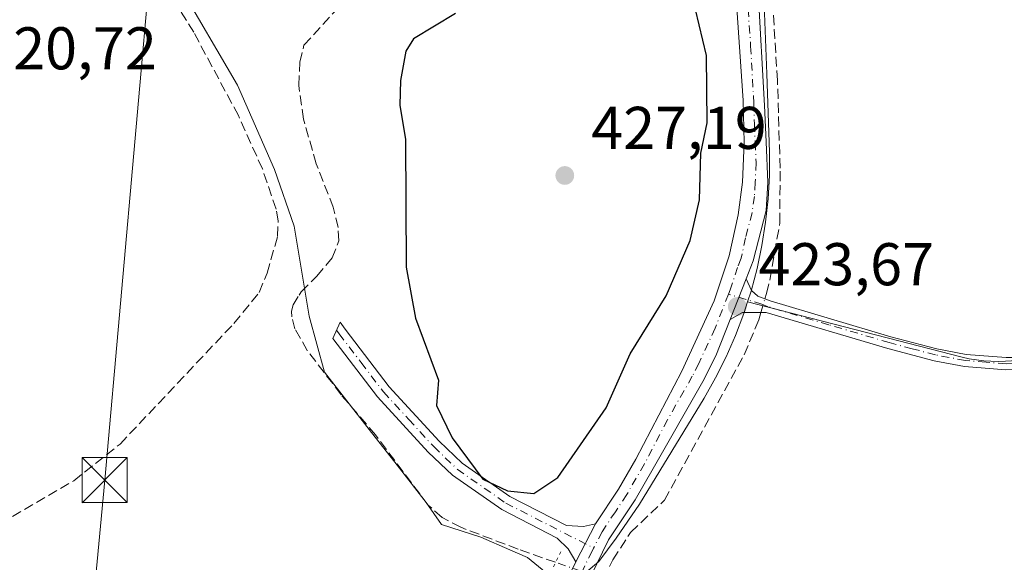
# Model space of a CAD drawing. Units: metres. Extents: x 605619 to 608782, y 4645029 to 4645993.
# Drawn here: x 607646 to 607810, y 4645351 to 4645441 of the extents above; entities that cross this region are included whole.
import ezdxf

# ---------------------------------------------------------------- set-up
doc = ezdxf.new("R2010")
doc.units = ezdxf.units.M
doc.header["$MEASUREMENT"] = 0
for name, pattern in [('DGN Style 3', [2.307223458686699, 1.648016756204785, -0.6592067024819142]), ('DGN Style 4', [2.6384748266838614, 1.318413404963828, -0.6592067024819142, 0.001648016756204785, -0.6592067024819142]), ('DGN Style 5', [1.1536117293433497, 0.4944050268614355, -0.6592067024819142])]:
    doc.linetypes.add(name, pattern=pattern)
for name, color, linetype, lineweight in [('Camino Cxs', 7, 'Continuous', 0), ('Camino eje', 30, 'DGN Style 4', 13), ('Corriente artificial lineal', 4, 'DGN Style 3', 13), ('Corriente artificial lineal oculto', 135, 'DGN Style 4', 13), ('Cultivos herbáceos CxS', 92, 'Continuous', 0), ('Cultivos leñosos CxS', 92, 'Continuous', 0), ('Curva de nivel maestra', 30, 'Continuous', 30), ('Matorral CxS', 135, 'Continuous', 0), ('Pastizal CxS', 92, 'Continuous', 0), ('Pista no pavimentada Cxs', 111, 'Continuous', 0), ('Pista no pavimentada eje', 91, 'DGN Style 4', 0), ('Puente lineal', 2, 'DGN Style 5', 0), ('Punto de cota en terreno', 7, 'Continuous', 0), ('Rótulo de punto de cota en terreno', 7, 'Continuous', 0), ('Tendido', 6, 'Continuous', 0), ('Torre de tendido puntual', 7, 'Continuous', 0)]:
    doc.layers.add(name, color=color, linetype=linetype, lineweight=lineweight)
doc.styles.add('Style-Arial', font='txt')

# ---------------------------------------------------------------- blocks, each defined once
blk = doc.blocks.new('5PATER')
at = {"layer": 'Pastizal CxS', "linetype": 'Continuous', "lineweight": 0}
h = blk.add_hatch(color=51, dxfattribs=at)
edge = h.paths.add_edge_path()
edge.add_ellipse((0, 0), major_axis=(-0.1095731443231308, -0.1110710700762829), ratio=0.9994222409660322, start_angle=0, end_angle=360)
blk = doc.blocks.new('5TTEND')
at = {"layer": 'Torre de tendido puntual', "color": 7, "linetype": 'Continuous', "lineweight": 0}
for p, q in [((-0.375, 0.3754), (0.375, -0.3746)), ((0.3720000000000001, 0.3784000000000001), (-0.3720000000000001, -0.3776))]:
    blk.add_line(p, q, dxfattribs=at)
at = {"layer": 'Torre de tendido puntual', "color": 7, "linetype": 'Continuous', "lineweight": 0, "flags": 128}
blk.add_lwpolyline([(-0.375, -0.3746), (0.375, -0.3746), (0.375, 0.3754), (-0.375, 0.3754), (-0.3720000000000001, -0.3776)], dxfattribs=at)

msp = doc.modelspace()

# ---------------------------------------------------------------- linework, layer by layer
at = {"layer": 'Camino Cxs', "color": 7, "linetype": 'Continuous', "lineweight": 0, "extrusion": (0.001506785707990528, 0.003838039066970554, 0.999991499490346), "elevation": 19168.77056132031, "flags": 128}
msp.add_lwpolyline([(607763.1715568587, 4645351.63401376), (607765.821598904, 4645358.384063476)], dxfattribs=at)
at = {"layer": 'Camino Cxs', "color": 7, "linetype": 'Continuous', "lineweight": 0, "extrusion": (0.0632235298192091, 0.1229668653480141, 0.9903948380841265), "elevation": 610068.7309151854, "flags": 128}
msp.add_lwpolyline([(1583617.221063444, -4366768.291414886), (1583617.221063444, -4366761.070659899)], dxfattribs=at)
at = {"layer": 'Camino Cxs', "color": 7, "linetype": 'Continuous', "lineweight": 0}
for points in [[(607811.5164000001, 4645384.691299999, 422.506899999993), (607811.7111999998, 4645382.684900001, 422.5185999999958), (607811.7002999998, 4645382.6845, 422.5197000000044), (607810.3501000004, 4645382.640100001, 422.6508000000031), (607803.4801000003, 4645383.170100001, 423.0497999999934), (607798.3901000004, 4645384.120100001, 423.1977000000043), (607790.6901000004, 4645386.170100001, 423.318299999999), (607770.4700999996, 4645392.170100001, 423.4569000000047), (607766.5401, 4645392.1601, 423.6860000000015), (607764.5000999998, 4645390.9901, 423.8111999999965), (607767.1501000002, 4645397.7401, 423.7813000000024), (607768.0401, 4645395.8301, 423.6692999999942), (607769.1201, 4645394.860099999, 423.5880000000034), (607771.1300999997, 4645394.0701, 423.4648000000016), (607791.2301000003, 4645388.110099999, 423.5369999999967), (607798.8400999998, 4645386.090100001, 423.5801999999967), (607803.7500999998, 4645385.170100001, 423.3372999999993), (607810.4001000002, 4645384.6501, 422.6852000000072), (607811.5055000001, 4645384.6909, 422.5087000000058)], [(607742.1001000004, 4645357.040100001, 424.2111000000005), (607738.8300999999, 4645350.6801, 425.2094999999972), (607737.6001000004, 4645352.850099999, 424.9728000000032), (607735.7701000003, 4645354.6601, 424.7189999999973), (607726.5601000005, 4645359.380100001, 424.8482999999979), (607718.3501000004, 4645365.110099999, 424.7780000000057), (607714.3201000001, 4645368.960100001, 424.5691999999981), (607705.9001000002, 4645378.1501, 424.2008999999962), (607698.4901000002, 4645387.850099999, 423.8255000000063), (607699.6734999996, 4645390.533500001, 423.7731000000058), (607700.5301000001, 4645389.380100001, 423.8637000000017), (607707.8501000004, 4645379.780099999, 424.4216000000015), (607716.1401000004, 4645370.7401, 424.804099999994), (607719.9600999998, 4645367.0801, 424.9698999999965), (607727.8701, 4645361.5601, 425.0378999999957), (607737.2801000001, 4645356.7401, 424.5755000000063), (607740.1201, 4645356.5601, 424.3675999999978)]]:
    msp.add_polyline3d(points, close=True, dxfattribs=at)
for points in [[(607767.1501000002, 4645397.7401, 423.7813000000024), (607768.0401, 4645395.8301, 423.6692999999942), (607769.1201, 4645394.860099999, 423.5880000000034), (607771.1300999997, 4645394.0701, 423.4648000000016), (607791.2301000003, 4645388.110099999, 423.5369999999967), (607798.8400999998, 4645386.090100001, 423.5801999999967), (607803.7500999998, 4645385.170100001, 423.3372999999993), (607810.4001000002, 4645384.6501, 422.6852000000072), (607811.5055000001, 4645384.6909, 422.5087000000058), (607811.5164000001, 4645384.691299999, 422.506899999993)], [(607811.7111999998, 4645382.684900001, 422.5185999999958), (607811.7002999998, 4645382.6845, 422.5197000000044), (607810.3501000004, 4645382.640100001, 422.6508000000031), (607803.4801000003, 4645383.170100001, 423.0497999999934), (607798.3901000004, 4645384.120100001, 423.1977000000043), (607790.6901000004, 4645386.170100001, 423.318299999999), (607770.4700999996, 4645392.170100001, 423.4569000000047), (607766.5401, 4645392.1601, 423.6860000000015), (607764.5000999998, 4645390.9901, 423.8111999999965)], [(607738.8300999999, 4645350.6801, 425.2094999999972), (607737.6001000004, 4645352.850099999, 424.9728000000032), (607735.7701000003, 4645354.6601, 424.7189999999973), (607726.5601000005, 4645359.380100001, 424.8482999999979), (607718.3501000004, 4645365.110099999, 424.7780000000057), (607714.3201000001, 4645368.960100001, 424.5691999999981), (607705.9001000002, 4645378.1501, 424.2008999999962), (607698.4901000002, 4645387.850099999, 423.8255000000063), (607699.6734999996, 4645390.533500001, 423.7731000000058), (607700.5301000001, 4645389.380100001, 423.8637000000017), (607707.8501000004, 4645379.780099999, 424.4216000000015), (607716.1401000004, 4645370.7401, 424.804099999994), (607719.9600999998, 4645367.0801, 424.9698999999965), (607727.8701, 4645361.5601, 425.0378999999957), (607737.2801000001, 4645356.7401, 424.5755000000063), (607740.1201, 4645356.5601, 424.3675999999978), (607742.1001000004, 4645357.040100001, 424.2111000000005)]]:
    msp.add_polyline3d(points, dxfattribs=at)
at = {"layer": 'Camino eje', "color": 30, "linetype": 'DGN Style 4', "lineweight": 13}
for points in [[(607811.6135999998, 4645383.6907, 422.5096999999951), (607811.6026999997, 4645383.690300001, 422.5111000000034), (607810.3750999998, 4645383.645099999, 422.6686999999947), (607807.0500999996, 4645383.905099999, 423.0751000000019), (607803.6151000002, 4645384.170100001, 423.1947999999975), (607798.6151000002, 4645385.1051, 423.3910999999935), (607794.7651000004, 4645386.130100001, 423.5118999999977), (607790.9600999998, 4645387.140100001, 423.4955000000046), (607780.9101, 4645390.120100001, 423.2112000000052), (607770.8000999996, 4645393.120100001, 423.4658000000054), (607769.7950999998, 4645393.515100001, 423.524900000004), (607764.2282999996, 4645395.215299999, 423.9805999999954)], [(607699.0817, 4645389.1917, 423.7945000000037), (607699.5100999996, 4645388.6151, 423.8399000000064), (607703.1700999998, 4645383.815099999, 424.1247000000003), (607706.8750999998, 4645378.965100001, 424.3196999999927), (607711.0850999998, 4645374.370100001, 424.4663), (607715.2301000003, 4645369.850099999, 424.6876000000047), (607717.1401000004, 4645368.020099999, 424.795100000003), (607719.1551000001, 4645366.095100001, 424.8730000000069), (607727.2150999998, 4645360.470100001, 424.953999999998), (607741.8060999997, 4645352.9943, 424.1603000000032)]]:
    msp.add_polyline3d(points, dxfattribs=at)
at = {"layer": 'Corriente artificial lineal', "color": 4, "linetype": 'DGN Style 3', "lineweight": 13}
for points in [[(607770.2608000003, 4645394.411800001, 423.5028000000021), (607770.5201000003, 4645395.3101, 423.4888000000064), (607771.1201, 4645397.5001, 423.4496999999974), (607772.7600999996, 4645407.0601, 423.5648999999976), (607772.8101000005, 4645416.140100001, 423.565499999997), (607772.3701, 4645430.720100001, 423.4747999999963), (607771.6201, 4645442.690099999, 423.412599999996), (607771.5900999998, 4645450.380100001, 423.4303999999975), (607774.1401000004, 4645463.110099999, 423.6680000000051), (607776.5800999999, 4645469.5001, 423.730899999995), (607778.9901000002, 4645473.7501, 423.8086000000039), (607785.2901, 4645480.860099999, 423.7504000000045), (607812.1501000002, 4645508.2401, 424.3999999999942), (607826.2500999998, 4645523.0701, 424.3935999999958), (607838.9501, 4645538.1801, 423.9734999999928), (607842.2372000003, 4645545.636600001, 423.3990000000049), (607842.3400999998, 4645545.870100001, 423.3705999999948)], [(607642.5543999998, 4645293.523700001, 423.5396999999939), (607637.3413000006, 4645297.478399999, 423.651199999993), (607627.1901000004, 4645306.200099999, 423.297900000005), (607611.7301000003, 4645325.280099999, 422.8684999999969), (607609.2901, 4645328.7601, 422.6160999999993), (607608.9101, 4645330.9901, 422.4807000000001), (607609.4501, 4645335.140100001, 422.3558000000049), (607610.3300999999, 4645336.640100001, 422.3387999999978), (607611.5800999999, 4645338.460100001, 422.2896999999939), (607614.2200999996, 4645340.7601, 422.2860999999976), (607623.3300999999, 4645346.290100001, 422.264599999995), (607637.2301000003, 4645353.620100001, 422.2924999999959), (607655.4001000002, 4645364.190099999, 422.1091000000015), (607663.1101000002, 4645370.280099999, 421.8163000000059), (607682.0301000001, 4645390.350099999, 421.7516000000033), (607686.2401000002, 4645395.4901, 421.694399999993), (607687.5301000001, 4645398.710100001, 421.4588999999978), (607689.2801000001, 4645404.8201, 421.6143000000012), (607689.3601000002, 4645407.390100001, 421.6202000000048), (607689.0201000003, 4645409.340100001, 421.6358999999939), (607686.7600999996, 4645416.040100001, 421.5911999999954), (607682.7600999996, 4645424.880100001, 421.3460000000051), (607675.3400999998, 4645438.7301, 421.2041999999929), (607664.7801000001, 4645455.920100001, 420.7005000000063)], [(607735.4907999998, 4645350.626300001, 424.0718999999954), (607729.2600999996, 4645352.8101, 424.2862000000023), (607719.7401000002, 4645356.450099999, 424.1512999999978), (607716.6101000002, 4645358.0701, 424.0577000000048), (607714.3201000001, 4645360.1501, 423.9697000000015), (607705.5500999996, 4645371.8101, 423.6744000000036), (607699.8400999998, 4645378.4901, 423.5170000000071), (607694.2200999996, 4645385.8301, 423.4066000000021), (607692.1501000002, 4645389.4101, 423.1869000000006), (607691.6300999997, 4645391.4101, 422.9958999999944), (607691.5800999999, 4645392.390100001, 422.9187999999995), (607691.8501000004, 4645393.4101, 422.828999999998), (607692.8601000002, 4645395.050100001, 422.7452000000048), (607693.2001, 4645395.610099999, 422.7054999999964), (607695.8300999999, 4645398.1801, 422.7758999999933), (607698.3400999998, 4645401.220100001, 422.9665999999997), (607699.4501, 4645404.0701, 423.1016999999993), (607699.3501000004, 4645406.300100001, 423.1517000000022), (607698.5401, 4645409.6501, 423.0930999999982), (607695.7100999998, 4645416.860099999, 422.9709000000003), (607693.5800999999, 4645424.3101, 422.8169999999955), (607692.8101000005, 4645429.9001, 422.5124000000069), (607692.9801000003, 4645433.7601, 422.3962000000029), (607693.6700999998, 4645436.610099999, 422.3273999999947), (607710.7801000001, 4645455.3201, 422.5550999999978)], [(607743.4401000004, 4645347.840100001, 423.7299999999959), (607745.0000999998, 4645351.020099999, 423.7697000000044), (607747.9600999998, 4645355.600099999, 423.8390999999974), (607753.5800999999, 4645360.940099999, 423.7128999999986), (607766.8400999998, 4645385.130100001, 423.6496000000043), (607769.2500999998, 4645390.9101, 423.5187000000006), (607769.6131999996, 4645392.1679, 423.5244999999995)]]:
    msp.add_polyline3d(points, dxfattribs=at)
at = {"layer": 'Corriente artificial lineal oculto', "color": 135, "linetype": 'DGN Style 4', "lineweight": 13, "extrusion": (0.002576291700213948, 0.0089267154744674, 0.9999568373044475), "elevation": 43457.39217983294, "flags": 128}
msp.add_lwpolyline([(607766.5049015619, 4645189.318668682), (607767.1525553211, 4645191.562658092)], dxfattribs=at)
at = {"layer": 'Corriente artificial lineal oculto', "color": 135, "linetype": 'DGN Style 4', "lineweight": 13, "extrusion": (0.03006309053929252, -0.01053693643663883, 0.999492462981966), "elevation": -30253.50052354929, "flags": 128}
msp.add_lwpolyline([(4584895.28786366, 962512.8956401186), (4584895.28786366, 962520.1155884305)], dxfattribs=at)
at = {"layer": 'Cultivos herbáceos CxS', "color": 92, "linetype": 'Continuous', "lineweight": 0}
for points in [[(607672.7200999996, 4645446.960100001, 420.9244000000036), (607682.6201, 4645429.9301, 421.6134000000021), (607688.7500999998, 4645415.9301, 421.8693999999959), (607692.0601000005, 4645406.4801, 422.0795000000071), (607694.5100999996, 4645391.550100001, 423.2127000000037), (607697.0778999999, 4645382.2455, 423.4949000000051), (607704.4901000002, 4645372.7301, 423.6132999999973), (607709.1492999997, 4645366.7489, 423.6487000000052), (607713.9700999996, 4645360.5601, 423.9404000000068), (607716.5000999998, 4645356.9301, 423.9743000000017), (607723.0401, 4645354.790100001, 424.1195000000008), (607727.9112999998, 4645352.7029, 424.2583000000013), (607730.8400999998, 4645351.450099999, 424.1635999999999), (607737.2701000003, 4645346.1501, 423.8720999999932), (607742.6731000004, 4645350.7444, 423.9208000000072), (607745.5601000005, 4645354.6501, 423.965200000006), (607749.4401000004, 4645360.280099999, 424.0178000000015), (607760.1901000004, 4645377.920100001, 423.9296000000032), (607762.0800999999, 4645381.270099999, 423.8888000000007), (607763.8300999999, 4645384.7601, 423.8503999999957), (607765.3901000004, 4645388.340100001, 423.7982000000048), (607766.7701000003, 4645391.9901, 423.7673000000068), (607767.3901000004, 4645393.9001, 423.732600000003), (607785.2251000004, 4645389.3101, 422.8242000000028), (607803.0601000005, 4645384.720100001, 422.7788), (607804.2500999998, 4645384.470100001, 422.7593000000052), (607805.4501, 4645384.270099999, 422.7372999999934), (607806.6501000002, 4645384.130100001, 422.7136000000028), (607807.8601000002, 4645384.040100001, 422.6641999999993), (607809.0701000001, 4645384.0101, 422.5574000000051), (607810.2901, 4645384.040100001, 422.4489000000031)], [(607672.7200999996, 4645446.960100001, 420.9244000000036), (607682.6201, 4645429.9301, 421.6134000000021), (607688.7500999998, 4645415.9301, 421.8693999999959), (607692.0601000005, 4645406.4801, 422.0795000000071), (607694.5100999996, 4645391.550100001, 423.2127000000037), (607697.0778999999, 4645382.2455, 423.4949000000051), (607704.4901000002, 4645372.7301, 423.6132999999973), (607709.1492999997, 4645366.7489, 423.6487000000052), (607713.9700999996, 4645360.5601, 423.9404000000068), (607716.5000999998, 4645356.9301, 423.9743000000017), (607723.0401, 4645354.790100001, 424.1195000000008), (607727.9112999998, 4645352.7029, 424.2583000000013), (607730.8400999998, 4645351.450099999, 424.1635999999999), (607737.2701000003, 4645346.1501, 423.8720999999932), (607742.6731000004, 4645350.7444, 423.9208000000072), (607745.5601000005, 4645354.6501, 423.965200000006), (607749.4401000004, 4645360.280099999, 424.0178000000015), (607760.1901000004, 4645377.920100001, 423.9296000000032), (607762.0800999999, 4645381.270099999, 423.8888000000007), (607763.8300999999, 4645384.7601, 423.8503999999957), (607765.3901000004, 4645388.340100001, 423.7982000000048), (607766.7701000003, 4645391.9901, 423.7673000000068), (607767.3901000004, 4645393.9001, 423.732600000003)], [(607767.3901000004, 4645393.9001, 423.732600000003), (607785.2251000004, 4645389.3101, 422.8242000000028), (607803.0601000005, 4645384.720100001, 422.7788), (607804.2500999998, 4645384.470100001, 422.7593000000052), (607805.4501, 4645384.270099999, 422.7372999999934), (607806.6501000002, 4645384.130100001, 422.7136000000028), (607807.8601000002, 4645384.040100001, 422.6641999999993), (607809.0701000001, 4645384.0101, 422.5574000000051), (607810.2901, 4645384.040100001, 422.4489000000031), (607811.2836999996, 4645384.105699999, 422.3583999999974), (607811.5692999996, 4645384.146700001, 422.3312000000006)]]:
    msp.add_polyline3d(points, dxfattribs=at)
at = {"layer": 'Cultivos leñosos CxS', "color": 92, "linetype": 'Continuous', "lineweight": 0}
for points in [[(607829.5998999998, 4645542.1819, 425.5691999999981), (607798.0352999996, 4645510.9441, 425.3410000000004), (607787.0016999999, 4645500.024700001, 424.5138000000007), (607778.4801000003, 4645483.1501, 424.2887999999948), (607777.1401000004, 4645479.9101, 424.2008999999962), (607775.8901000004, 4645476.540100001, 424.132500000007), (607774.7600999996, 4645473.120100001, 424.047000000006), (607773.7500999998, 4645469.6501, 423.9192999999942), (607772.8501000004, 4645466.170100001, 423.8539000000019), (607772.0800999999, 4645462.6601, 423.8185999999987), (607771.4401000004, 4645459.120100001, 423.7412999999942), (607770.9301000005, 4645455.550100001, 423.6440000000002), (607770.5301000001, 4645451.970100001, 423.5657999999967), (607770.2701000003, 4645448.370100001, 423.562699999995), (607770.1300999997, 4645444.860099999, 423.608699999997), (607770.5850999998, 4645431.835100001, 423.7167000000045), (607771.0401, 4645418.8101, 423.8016999999964), (607771.0201000003, 4645414.940099999, 423.8233000000037), (607770.8101000005, 4645411.040100001, 423.8445999999968), (607770.3901000004, 4645407.1601, 423.8407000000007), (607769.7801000001, 4645403.300100001, 423.7654999999941), (607768.9700999996, 4645399.4901, 423.7241999999969), (607767.9700999996, 4645395.710100001, 423.7133999999933), (607767.3901000004, 4645393.9001, 423.732600000003)], [(607810.2901, 4645384.040100001, 422.4489000000031), (607809.0701000001, 4645384.0101, 422.5574000000051), (607807.8601000002, 4645384.040100001, 422.6641999999993), (607806.6501000002, 4645384.130100001, 422.7136000000028), (607805.4501, 4645384.270099999, 422.7372999999934), (607804.2500999998, 4645384.470100001, 422.7593000000052), (607803.0601000005, 4645384.720100001, 422.7788), (607785.2251000004, 4645389.3101, 422.8242000000028), (607767.3901000004, 4645393.9001, 423.732600000003), (607767.9700999996, 4645395.710100001, 423.7133999999933), (607768.9700999996, 4645399.4901, 423.7241999999969), (607769.7801000001, 4645403.300100001, 423.7654999999941), (607770.3901000004, 4645407.1601, 423.8407000000007), (607770.8101000005, 4645411.040100001, 423.8445999999968), (607771.0201000003, 4645414.940099999, 423.8233000000037), (607771.0401, 4645418.8101, 423.8016999999964), (607770.5850999998, 4645431.835100001, 423.7167000000045), (607770.1300999997, 4645444.860099999, 423.608699999997)], [(607767.3901000004, 4645393.9001, 423.732600000003), (607785.2251000004, 4645389.3101, 422.8242000000028), (607803.0601000005, 4645384.720100001, 422.7788), (607804.2500999998, 4645384.470100001, 422.7593000000052), (607805.4501, 4645384.270099999, 422.7372999999934), (607806.6501000002, 4645384.130100001, 422.7136000000028), (607807.8601000002, 4645384.040100001, 422.6641999999993), (607809.0701000001, 4645384.0101, 422.5574000000051), (607810.2901, 4645384.040100001, 422.4489000000031), (607811.2836999996, 4645384.105699999, 422.3583999999974), (607811.5692999996, 4645384.146700001, 422.3312000000006)]]:
    msp.add_polyline3d(points, dxfattribs=at)
at = {"layer": 'Curva de nivel maestra', "color": 30, "linetype": 'Continuous', "lineweight": 30, "elevation": 425, "flags": 128}
for points in [[(607731.8799999999, 4645362.0601), (607735.8799999999, 4645364.7501), (607743.8799999999, 4645376.290100001), (607747.8799999999, 4645385.280099999), (607753.8799999999, 4645394.9001), (607757.8799999999, 4645404.130100001), (607759.4100000003, 4645410.9001), (607759.6399999997, 4645418.6601), (607760.6699999999, 4645423.690099999), (607760.5599999996, 4645434.9001), (607758.1299999999, 4645445.1501)], [(607718.8600000005, 4645441.880100001), (607711.8799999999, 4645437.670100001), (607710.5999999996, 4645435.620100001), (607709.7199999997, 4645430.7401), (607709.6200000001, 4645426.640100001), (607710.5499999998, 4645420.9001), (607710.6600000003, 4645399.6801), (607712.2000000002, 4645391.220100001), (607716.0199999996, 4645380.9001), (607715.7000000002, 4645376.720100001), (607718.2999999998, 4645371.3201), (607723.4199999999, 4645364.440099999), (607727.4800000006, 4645362.5001), (607731.8799999999, 4645362.0601)]]:
    msp.add_lwpolyline(points, dxfattribs=at)
at = {"layer": 'Matorral CxS', "color": 135, "linetype": 'Continuous', "lineweight": 0}
for points in [[(607829.5998999998, 4645542.1819, 425.5691999999981), (607798.0352999996, 4645510.9441, 425.3410000000004), (607787.0016999999, 4645500.024700001, 424.5138000000007), (607778.4801000003, 4645483.1501, 424.2887999999948), (607777.1401000004, 4645479.9101, 424.2008999999962), (607775.8901000004, 4645476.540100001, 424.132500000007), (607774.7600999996, 4645473.120100001, 424.047000000006), (607773.7500999998, 4645469.6501, 423.9192999999942), (607772.8501000004, 4645466.170100001, 423.8539000000019), (607772.0800999999, 4645462.6601, 423.8185999999987), (607771.4401000004, 4645459.120100001, 423.7412999999942), (607770.9301000005, 4645455.550100001, 423.6440000000002), (607770.5301000001, 4645451.970100001, 423.5657999999967), (607770.2701000003, 4645448.370100001, 423.562699999995), (607770.1300999997, 4645444.860099999, 423.608699999997), (607770.5850999998, 4645431.835100001, 423.7167000000045), (607771.0401, 4645418.8101, 423.8016999999964), (607771.0201000003, 4645414.940099999, 423.8233000000037), (607770.8101000005, 4645411.040100001, 423.8445999999968), (607770.3901000004, 4645407.1601, 423.8407000000007), (607769.7801000001, 4645403.300100001, 423.7654999999941), (607768.9700999996, 4645399.4901, 423.7241999999969), (607767.9700999996, 4645395.710100001, 423.7133999999933), (607767.3901000004, 4645393.9001, 423.732600000003)], [(607770.1300999997, 4645444.860099999, 423.608699999997), (607770.5850999998, 4645431.835100001, 423.7167000000045), (607771.0401, 4645418.8101, 423.8016999999964), (607771.0201000003, 4645414.940099999, 423.8233000000037), (607770.8101000005, 4645411.040100001, 423.8445999999968), (607770.3901000004, 4645407.1601, 423.8407000000007), (607769.7801000001, 4645403.300100001, 423.7654999999941), (607768.9700999996, 4645399.4901, 423.7241999999969), (607767.9700999996, 4645395.710100001, 423.7133999999933), (607767.3901000004, 4645393.9001, 423.732600000003), (607766.7701000003, 4645391.9901, 423.7673000000068), (607765.3901000004, 4645388.340100001, 423.7982000000048), (607763.8300999999, 4645384.7601, 423.8503999999957), (607762.0800999999, 4645381.270099999, 423.8888000000007), (607760.1901000004, 4645377.920100001, 423.9296000000032), (607749.4401000004, 4645360.280099999, 424.0178000000015), (607745.5601000005, 4645354.6501, 423.965200000006), (607742.6731000004, 4645350.7444, 423.9208000000072), (607737.2701000003, 4645346.1501, 423.8720999999932), (607730.8400999998, 4645351.450099999, 424.1635999999999), (607727.9112999998, 4645352.7029, 424.2583000000013), (607723.0401, 4645354.790100001, 424.1195000000008), (607716.5000999998, 4645356.9301, 423.9743000000017), (607713.9700999996, 4645360.5601, 423.9404000000068), (607709.1492999997, 4645366.7489, 423.6487000000052), (607704.4901000002, 4645372.7301, 423.6132999999973), (607697.0778999999, 4645382.2455, 423.4949000000051), (607694.5100999996, 4645391.550100001, 423.2127000000037), (607692.0601000005, 4645406.4801, 422.0795000000071), (607688.7500999998, 4645415.9301, 421.8693999999959), (607682.6201, 4645429.9301, 421.6134000000021), (607672.7200999996, 4645446.960100001, 420.9244000000036)], [(607672.7200999996, 4645446.960100001, 420.9244000000036), (607682.6201, 4645429.9301, 421.6134000000021), (607688.7500999998, 4645415.9301, 421.8693999999959), (607692.0601000005, 4645406.4801, 422.0795000000071), (607694.5100999996, 4645391.550100001, 423.2127000000037), (607697.0778999999, 4645382.2455, 423.4949000000051), (607704.4901000002, 4645372.7301, 423.6132999999973), (607709.1492999997, 4645366.7489, 423.6487000000052), (607713.9700999996, 4645360.5601, 423.9404000000068), (607716.5000999998, 4645356.9301, 423.9743000000017), (607723.0401, 4645354.790100001, 424.1195000000008), (607727.9112999998, 4645352.7029, 424.2583000000013), (607730.8400999998, 4645351.450099999, 424.1635999999999), (607737.2701000003, 4645346.1501, 423.8720999999932), (607742.6731000004, 4645350.7444, 423.9208000000072), (607745.5601000005, 4645354.6501, 423.965200000006), (607749.4401000004, 4645360.280099999, 424.0178000000015), (607760.1901000004, 4645377.920100001, 423.9296000000032), (607762.0800999999, 4645381.270099999, 423.8888000000007), (607763.8300999999, 4645384.7601, 423.8503999999957), (607765.3901000004, 4645388.340100001, 423.7982000000048), (607766.7701000003, 4645391.9901, 423.7673000000068), (607767.3901000004, 4645393.9001, 423.732600000003)]]:
    msp.add_polyline3d(points, dxfattribs=at)
at = {"layer": 'Pista no pavimentada Cxs', "color": 111, "linetype": 'Continuous', "lineweight": 0, "extrusion": (0.001506785707990528, 0.003838039066970554, 0.999991499490346), "elevation": 19168.77056132031, "flags": 128}
msp.add_lwpolyline([(607763.1715568587, 4645351.63401376), (607765.821598904, 4645358.384063476)], dxfattribs=at)
at = {"layer": 'Pista no pavimentada Cxs', "color": 111, "linetype": 'Continuous', "lineweight": 0, "extrusion": (0.0632235298192091, 0.1229668653480141, 0.9903948380841265), "elevation": 610068.7309151854, "flags": 128}
msp.add_lwpolyline([(1583617.221063444, -4366768.291414886), (1583617.221063444, -4366761.070659899)], dxfattribs=at)
at = {"layer": 'Pista no pavimentada Cxs', "color": 111, "linetype": 'Continuous', "lineweight": 0}
for points in [[(607826.7600999996, 4645571.470100001, 424.3828999999969), (607807.6001000004, 4645542.4101, 424.5766000000004), (607804.5100999996, 4645536.520099999, 424.6747000000032), (607787.0015000004, 4645500.024700001, 424.7216000000044), (607776.4301000005, 4645478.720100001, 424.1046000000061), (607773.7100999998, 4645472.3301, 423.8942999999999), (607770.0601000005, 4645460.700099999, 423.7516000000033), (607769.1700999998, 4645454.140100001, 423.6395000000048), (607769.1001000004, 4645449.670100001, 423.6349999999948), (607769.1601, 4645445.4301, 423.6499999999942), (607770.2200999996, 4645426.5601, 423.7207000000053), (607770.4801000003, 4645420.5101, 423.7109999999957), (607770.7901, 4645413.7501, 423.6998000000021), (607770.4901000002, 4645409.090100001, 423.690499999997), (607768.3300999999, 4645400.7501, 423.7336000000069), (607767.1501000002, 4645397.7401, 423.7813000000024), (607764.5000999998, 4645390.9901, 423.8111999999965), (607762.1401000004, 4645384.970100001, 423.8742000000057), (607759.9700999996, 4645380.6801, 423.9128000000055), (607751.7100999998, 4645366.200099999, 423.985799999995), (607748.7401000002, 4645361.030099999, 423.9562000000006), (607744.3101000005, 4645354.390100001, 423.975900000005), (607733.6101000002, 4645332.370100001, 423.7951999999932)], [(607826.7600999996, 4645571.470100001, 424.3828999999969), (607807.6001000004, 4645542.4101, 424.5766000000004), (607804.5100999996, 4645536.520099999, 424.6747000000032), (607787.0015000004, 4645500.024700001, 424.7216000000044), (607776.4301000005, 4645478.720100001, 424.1046000000061), (607773.7100999998, 4645472.3301, 423.8942999999999), (607770.0601000005, 4645460.700099999, 423.7516000000033), (607769.1700999998, 4645454.140100001, 423.6395000000048), (607769.1001000004, 4645449.670100001, 423.6349999999948), (607769.1601, 4645445.4301, 423.6499999999942), (607770.2200999996, 4645426.5601, 423.7207000000053), (607770.4801000003, 4645420.5101, 423.7109999999957), (607770.7901, 4645413.7501, 423.6998000000021), (607770.4901000002, 4645409.090100001, 423.690499999997), (607768.3300999999, 4645400.7501, 423.7336000000069), (607767.1501000002, 4645397.7401, 423.7813000000024)], [(607730.6101000002, 4645333.7601, 424.1848000000027), (607738.8300999999, 4645350.6801, 425.2094999999972), (607742.1001000004, 4645357.040100001, 424.2111000000005), (607745.9301000005, 4645362.770099999, 424.3092999999935), (607748.8101000005, 4645367.790100001, 424.4429999999993), (607756.4600999998, 4645382.4101, 424.2409000000043), (607761.8601000002, 4645394.100099999, 424.172900000005), (607764.3501000004, 4645401.5701, 424.2382999999973), (607765.8101000005, 4645408.380100001, 424.1726000000053), (607766.5800999999, 4645413.8301, 424.1450999999943), (607766.8300999999, 4645420.4001, 424.161500000002), (607766.6601, 4645427.390100001, 424.170299999998), (607765.4600999998, 4645445.2301, 424.0668000000006), (607765.3201000001, 4645449.4101, 424.0280999999959), (607765.6101000002, 4645454.4101, 423.9771000000038), (607766.8201000001, 4645461.380100001, 423.9807000000001), (607769.6501000002, 4645472.800100001, 424.25), (607771.8800999997, 4645479.840100001, 424.3358000000007), (607776.6357000005, 4645489.7663, 424.4532000000036), (607786.6601, 4645512.360099999, 424.7381000000024), (607801.7801000001, 4645540.5801, 424.6416999999929), (607804.3501000004, 4645544.870100001, 424.6027000000031), (607821.0100999996, 4645570.040100001, 424.3571999999986)], [(607742.1001000004, 4645357.040100001, 424.2111000000005), (607745.9301000005, 4645362.770099999, 424.3092999999935), (607748.8101000005, 4645367.790100001, 424.4429999999993), (607756.4600999998, 4645382.4101, 424.2409000000043), (607761.8601000002, 4645394.100099999, 424.172900000005), (607764.3501000004, 4645401.5701, 424.2382999999973), (607765.8101000005, 4645408.380100001, 424.1726000000053), (607766.5800999999, 4645413.8301, 424.1450999999943), (607766.8300999999, 4645420.4001, 424.161500000002), (607766.6601, 4645427.390100001, 424.170299999998), (607765.4600999998, 4645445.2301, 424.0668000000006), (607765.3201000001, 4645449.4101, 424.0280999999959), (607765.6101000002, 4645454.4101, 423.9771000000038), (607766.8201000001, 4645461.380100001, 423.9807000000001), (607769.6501000002, 4645472.800100001, 424.25), (607771.8800999997, 4645479.840100001, 424.3358000000007), (607776.6357000005, 4645489.7663, 424.4532000000036), (607786.6601, 4645512.360099999, 424.7381000000024), (607801.7801000001, 4645540.5801, 424.6416999999929), (607804.3501000004, 4645544.870100001, 424.6027000000031), (607821.0100999996, 4645570.040100001, 424.3571999999986)], [(607764.5000999998, 4645390.9901, 423.8111999999965), (607762.1401000004, 4645384.970100001, 423.8742000000057), (607759.9700999996, 4645380.6801, 423.9128000000055), (607751.7100999998, 4645366.200099999, 423.985799999995), (607748.7401000002, 4645361.030099999, 423.9562000000006), (607744.3101000005, 4645354.390100001, 423.975900000005), (607733.6101000002, 4645332.370100001, 423.7951999999932), (607730.0100999996, 4645324.130100001, 423.8331000000035), (607727.6201, 4645316.040100001, 423.7639000000054), (607725.4901000002, 4645306.4901, 423.8343000000023), (607722.8300999999, 4645290.120100001, 423.8291000000027), (607720.0201000003, 4645275.0001, 423.9125000000058), (607718.6288999999, 4645268.433700001, 423.9211000000069), (607717.5170999998, 4645260.519900001, 424.0731999999989), (607717.9095000001, 4645257.7731, 424.1404999999941), (607719.2893000003, 4645254.4439, 424.4584999999934)], [(607711.3331000004, 4645258.3258, 424.2563999999985), (607713.4621000001, 4645261.174100001, 424.1940999999933), (607716.7701000003, 4645275.610099999, 424.3255000000063), (607719.5701000001, 4645290.6801, 424.2835999999952), (607722.2401000002, 4645307.110099999, 424.2639000000054), (607724.4200999998, 4645316.870100001, 424.2409999999945), (607726.8901000004, 4645325.270099999, 424.2972000000009), (607730.6101000002, 4645333.7601, 424.1848000000027), (607738.8300999999, 4645350.6801, 425.2094999999972)]]:
    msp.add_polyline3d(points, dxfattribs=at)
at = {"layer": 'Pista no pavimentada eje', "color": 91, "linetype": 'DGN Style 4', "lineweight": 0}
for points in [[(607767.3101000005, 4645445.3301, 423.7718000000023), (607767.9101, 4645436.4101, 423.8331999999937), (607768.4401000004, 4645426.975099999, 423.9121000000014), (607768.5251000002, 4645423.4801, 423.9265000000014), (607768.6551000001, 4645420.4551, 423.9161000000022), (607768.8101000005, 4645417.075099999, 423.8942999999999), (607768.6851000005, 4645413.790100001, 423.8935999999958), (607768.5351, 4645411.460100001, 423.8855999999942), (607768.1501000002, 4645408.735099999, 423.8767999999982), (607767.0701000001, 4645404.565099999, 423.9247999999934), (607766.3400999998, 4645401.1601, 423.9587999999931), (607765.7500999998, 4645399.655099999, 423.9894000000059), (607764.5050999997, 4645395.920100001, 423.9851999999955), (607764.2282999996, 4645395.215299999, 423.9805999999954)], [(607764.2282999996, 4645395.215299999, 423.9805999999954), (607762.0000999998, 4645389.5351, 423.982600000003), (607759.3000999996, 4645383.690099999, 424.0831000000035), (607758.2150999998, 4645381.545100001, 424.0580000000046), (607754.0850999998, 4645374.3051, 424.1972999999998), (607750.2600999996, 4645366.995100001, 424.2036999999983), (607747.3350999998, 4645361.9001, 424.0905000000057), (607745.4200999998, 4645359.0351, 424.1098000000056), (607743.2050999999, 4645355.715100001, 424.088699999993), (607741.8060999997, 4645352.9943, 424.1603000000032)], [(607741.8060999997, 4645352.9943, 424.1603000000032), (607741.5475000005, 4645352.4911, 424.2048000000068), (607732.1101000002, 4645333.065099999, 424.0090999999957), (607730.3101000005, 4645328.9451, 424.0571000000054), (607728.4501, 4645324.700099999, 424.0782999999938), (607727.2150999998, 4645320.5001, 424.0053000000044), (607726.0201000003, 4645316.4551, 424.002999999997), (607723.8651000002, 4645306.800100001, 424.0525000000052), (607721.2001, 4645290.4001, 424.0553999999975), (607718.3951000003, 4645275.3051, 424.1201000000001), (607714.2313000001, 4645255.187100001, 424.3304999999964)]]:
    msp.add_polyline3d(points, dxfattribs=at)
at = {"layer": 'Puente lineal', "color": 2, "linetype": 'DGN Style 5', "lineweight": 0, "extrusion": (0.07270408817486794, 0.1496508773179722, 0.9860622345879707), "elevation": 739784.9916525219, "flags": 128}
msp.add_lwpolyline([(1483305.957933994, -4381909.272806366), (1483305.957933994, -4381913.329259158)], dxfattribs=at)
at = {"layer": 'Tendido', "color": 6, "linetype": 'Continuous', "lineweight": 0}
msp.add_polyline3d([(607652.5768999998, 4645279.6338, 425.1912000000011), (607660.5460000001, 4645364.290300001, 423.4039000000049), (607668.3700000001, 4645452.430000001, 422.2801999999938), (607677.2800000003, 4645559.640000001, 419.8325999999943), (607684.6900000004, 4645643.67, 416.6777000000002), (607693.5300000003, 4645744.16, 415.2422999999981), (607701.8700000001, 4645839.51, 415.6955000000016)], dxfattribs=at)

# ---------------------------------------------------------------- block references
at = {"layer": 'Punto de cota en terreno', "color": 7, "linetype": 'Continuous', "lineweight": 0, "xscale": 10, "yscale": 10, "zscale": 10}
for p in [(607737.0199999996, 4645414.930000001, 427.1900000000023), (607765.6900000004, 4645393.15, 423.6699999999983)]:
    msp.add_blockref('5PATER', p, dxfattribs=at)
at = {"layer": 'Torre de tendido puntual', "color": 7, "linetype": 'Continuous', "lineweight": 0, "xscale": 10, "yscale": 10, "zscale": 10}
msp.add_blockref('5TTEND', (607660.5460000001, 4645364.290300001, 423.4039000000049), dxfattribs=at)

# ---------------------------------------------------------------- texts
at = {"layer": 'Rótulo de punto de cota en terreno', "color": 7, "linetype": 'Continuous', "lineweight": 0, "style": 'Style-Arial'}
for s, p in [('420,72', (607640.0477999998, 4645432.5678)), ('427,19', (607741.4297000002, 4645419.3397)), ('423,67', (607769.2177999998, 4645396.677800001))]:
    msp.add_text(s, height=7.000000000000002, dxfattribs=at).set_placement(p)

doc.saveas('drawing.dxf')
